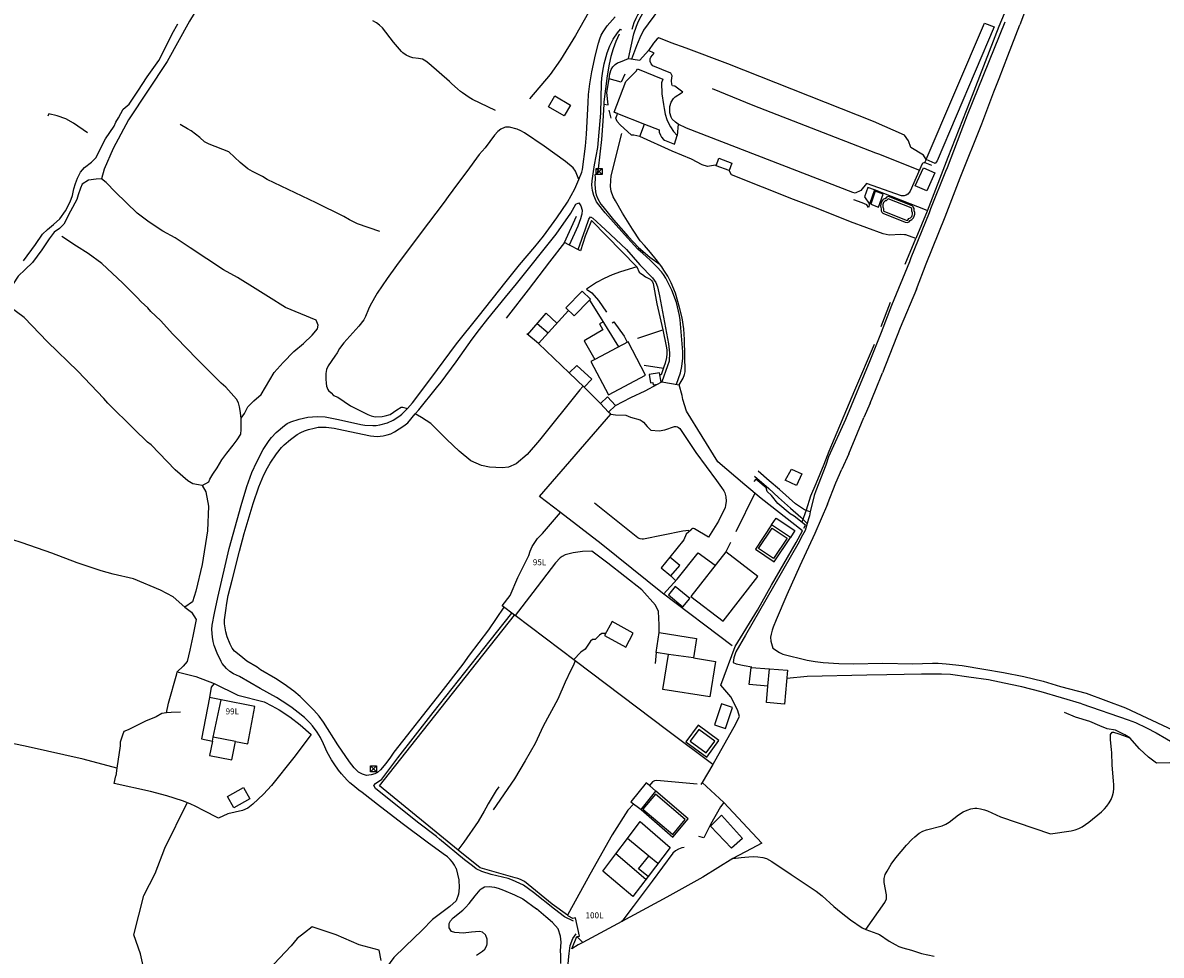
# Model space of a CAD drawing. Extents: x 704814 to 720937, y 4362420 to 4369915.
# Drawn here: x 709164 to 709449, y 4364645 to 4364879 of the extents above; entities that cross this region are included whole.
import ezdxf

# ---------------------------------------------------------------- set-up
doc = ezdxf.new("R2010")
doc.units = 0
doc.header["$MEASUREMENT"] = 0
doc.layers.get('0').update_dxf_attribs({"linetype": 'CONTINUOUS'})
for name, color, linetype in [('ACEQUIA', 5, '_ACEQUIA'), ('ACERA_O_BORDILLO', 7, 'CONTINUOUS'), ('BARRANCOS', 5, 'CONTINUOUS'), ('CAMINOS', 7, 'CONTINUOUS'), ('CARRETERAS', 7, 'CONTINUOUS'), ('CONSTRUCCIONES_AUXILIARES', 7, 'CONTINUOUS'), ('EDIFICIOS', 1, 'CONTINUOUS'), ('INVERNADERO', 7, 'CONTINUOUS'), ('LÍMITE_DE_PARCELA_RÚSTICA', 3, 'CONTINUOUS'), ('LÍNEA_INTERIOR_DE_EDIFICAC', 7, 'CONTINUOUS'), ('PISCINA_O_ESTANQUE', 5, 'CONTINUOUS'), ('TALUDES', 30, 'CONTINUOUS'), ('TEXTO_NÚMERO_DE_POLICIA', 254, 'CONTINUOUS'), ('VALLA_O_MURO', 3, 'CONTINUOUS')]:
    doc.layers.add(name, color=color, linetype=linetype)
doc.styles.get("Standard").update_dxf_attribs({"font": 'txt.shx'})
doc.styles.add('STYLE-FONT001', font='font001.shx')
doc.linetypes.add('_ACEQUIA', pattern='A,5,["^V",STYLE-FONT001,S=0.3,R=0,X=0,Y=0],-1e-05', length=5.00001)

# ---------------------------------------------------------------- blocks, each defined once
blk = doc.blocks.new('483')
at = {"color": 0, "linetype": 'BYBLOCK', "flags": 128}
for points in [[(-0.38, -0.38), (-0.38, 0.38), (0.38, 0.38), (0.38, -0.38), (-0.38, -0.38)], [(-0.38, 0.38), (0.38, -0.38)], [(-0.38, -0.38), (0.38, 0.38)]]:
    blk.add_lwpolyline(points, dxfattribs=at)

msp = doc.modelspace()

# ---------------------------------------------------------------- linework, layer by layer
at = {"layer": 'ACEQUIA'}
for p, q in [((709377.66, 4364836.43), (709376.52, 4364833.16)), ((709379.63, 4364835.7), (709377.66, 4364836.43)), ((709378.44, 4364832.43), (709379.63, 4364835.7)), ((709376.52, 4364833.16), (709378.44, 4364832.43))]:
    msp.add_line(p, q, dxfattribs=at)
msp.add_lwpolyline([(709330.9, 4364751.31), (709329.39, 4364751.14), (709319.52, 4364749.16), (709319.2, 4364749.14), (709318.71, 4364749.22), (709318.4, 4364749.34), (709318.12, 4364749.51), (709307.2, 4364758.2)], dxfattribs=at)
at = {"layer": 'ACERA_O_BORDILLO'}
msp.add_line((709371, 4364770.56), (709374.76, 4364779.63), dxfattribs=at)
at = {"layer": 'ACERA_O_BORDILLO', "flags": 128}
for points in [[(709388.02, 4364811.85), (709390.42, 4364818.22), (709395.16, 4364830.03), (709398.96, 4364839.75), (709404.42, 4364853.36), (709407.42, 4364861.35), (709408.74, 4364864.7), (709410.92, 4364870.37), (709413.92, 4364878.2)], [(709372, 4364836.1), (709330.35, 4364852.26), (709328.21, 4364853.23), (709327.51, 4364853.78), (709326.72, 4364854.52), (709326.47, 4364855.01), (709326.15, 4364856.06), (709326.09, 4364856.61), (709326.16, 4364857.7), (709326.5, 4364858.75), (709327.08, 4364859.69), (709327.45, 4364860.09), (709329.09, 4364861.08), (709329.36, 4364861.31), (709327.41, 4364862.83), (709326.83, 4364862.85), (709326.62, 4364863.19), (709326.56, 4364864.23), (709326.69, 4364865.35), (709326.36, 4364866.07), (709321.9, 4364867.93), (709321.44, 4364868.4), (709321.2, 4364869.01), (709321.21, 4364869.67), (709321.36, 4364870.08), (709322.18, 4364871.03)], [(709391.83, 4364842.85), (709390.22, 4364843.56), (709389.86, 4364843.53), (709389.63, 4364843.43), (709389.44, 4364843.28), (709386.38, 4364836.41), (709386.27, 4364836.2), (709385.8, 4364835.67), (709385.39, 4364835.43), (709384.93, 4364835.29), (709384.22, 4364835.3)], [(709385.17, 4364828.64), (709385.73, 4364828.57), (709386.17, 4364828.77), (709386.43, 4364829.11), (709386.85, 4364829.3), (709387.26, 4364829.79), (709387.45, 4364830.17), (709387.58, 4364830.64), (709387.56, 4364831.07), (709387.41, 4364831.54), (709387.39, 4364832.11), (709387.19, 4364832.49), (709386.95, 4364832.75), (709380.95, 4364835.09), (709380.52, 4364834.95), (709380.15, 4364834.55), (709380.01, 4364834.51), (709379.77, 4364834.4), (709379.56, 4364834.23), (709379.31, 4364833.9), (709379.14, 4364833.53), (709379.04, 4364833.17), (709379, 4364832.78), (709379.04, 4364832.36), (709379.15, 4364832.05), (709379.15, 4364831.54), (709379.3, 4364831.18), (709379.55, 4364830.93), (709385.18, 4364828.64)], [(709376.37, 4364783.29), (709377.72, 4364786.53), (709379.52, 4364790.83)], [(709311.3, 4364780.46), (709312.47, 4364780.29), (709315.07, 4364780.21), (709316.28, 4364779.71), (709318.65, 4364779.07), (709319.18, 4364778.77), (709319.49, 4364778.51), (709320.42, 4364777.38), (709321.39, 4364776.49), (709323.49, 4364776.29), (709324.9, 4364776.56), (709327.3, 4364777.37), (709327.75, 4364777.39), (709328.05, 4364777.32), (709328.32, 4364777.18), (709328.65, 4364776.86), (709332.69, 4364770.85), (709337.8, 4364763.89), (709339.07, 4364762.13), (709339.66, 4364761.25), (709339.89, 4364760.76), (709340.18, 4364759.74), (709340.26, 4364758.68), (709340.12, 4364757.62), (709339.97, 4364757.11), (709338.33, 4364753.69), (709335.82, 4364749.65), (709332.34, 4364751.76), (709332.07, 4364751.82), (709331.9, 4364751.8), (709331.81, 4364751.78), (709331.73, 4364751.74), (709331.65, 4364751.69), (709331.58, 4364751.64), (709331.51, 4364751.58), (709331.46, 4364751.5), (709330.22, 4364750.41), (709329.67, 4364748.99), (709326.16, 4364744.61)], [(709365.69, 4364757.93), (709367.79, 4364763.26), (709369.29, 4364766.66)], [(709323.44, 4364725.69), (709323.49, 4364727.68), (709323.28, 4364730.98), (709322.49, 4364732.55), (709319.11, 4364736.41), (709310.54, 4364743.1), (709306.56, 4364746.09), (709304.19, 4364746.03), (709301.85, 4364745.7), (709299.91, 4364745.21), (709299.13, 4364744.82), (709298.6, 4364744.43), (709297.44, 4364743.17), (709291.72, 4364735.79), (709287.36, 4364729.98)], [(709324.52, 4364735.37), (709328, 4364739.06), (709333.21, 4364745.69), (709337.52, 4364742.63)], [(709318.95, 4364681.29), (709326.92, 4364674.41), (709330.69, 4364678.93), (709322.64, 4364685.93)], [(709341.59, 4364671.63), (709336.29, 4364677.14), (709339.09, 4364679.86), (709344.39, 4364674.05), (709341.59, 4364671.63)]]:
    msp.add_lwpolyline(points, dxfattribs=at)
at = {"layer": 'BARRANCOS', "flags": 128}
msp.add_lwpolyline([(709163.97, 4364818.99), (709166.98, 4364823.07), (709168.71, 4364825.65), (709169.97, 4364826.82), (709171.54, 4364828.08), (709173.09, 4364829.48), (709174.48, 4364831.51), (709175.69, 4364833.75), (709176.3, 4364835.37), (709176.64, 4364837.05), (709177.02, 4364838.41), (709177.52, 4364839.71), (709178.26, 4364841.22), (709179.28, 4364842.42), (709181.03, 4364843.71), (709182.19, 4364844.9), (709183.78, 4364848.14), (709184.59, 4364849.55), (709186.69, 4364852.78), (709187.14, 4364853.72), (709187.8, 4364854.85), (709188.99, 4364856.99), (709190.52, 4364858.27), (709192.67, 4364861.52), (709195.03, 4364865.1), (709197.91, 4364869.22), (709199.53, 4364872.29), (709201.24, 4364875.9), (709202.68, 4364878.43)], dxfattribs=at)
at = {"layer": 'CAMINOS', "flags": 128}
for points in [[(709351.73, 4364912.6), (709348.74, 4364909.67), (709328.72, 4364892.17), (709322.15, 4364885.58), (709319.11, 4364882.2), (709318.13, 4364880.78), (709317.58, 4364879.77), (709317.11, 4364878.72), (709316.56, 4364876.97)], [(709303.33, 4364839.35), (709304.05, 4364841.22), (709304.19, 4364841.88), (709304.97, 4364847.76), (709305.22, 4364850.74), (709305.61, 4364858.69), (709305.74, 4364860.68), (709306.03, 4364863.41), (709306.55, 4364866.36), (709307.49, 4364870.68), (709308.24, 4364873.58), (709308.55, 4364874.64), (709308.9, 4364875.58), (709309.37, 4364876.46), (709310.44, 4364877.89), (709312.39, 4364880.17)], [(709327.8, 4364787.99), (709328.8, 4364790.89), (709329.15, 4364792.43), (709329.38, 4364794.52), (709329.38, 4364796.11), (709328.75, 4364804.18), (709328.56, 4364805.28), (709327.77, 4364808.52), (709326.61, 4364811.64), (709325.11, 4364814.62), (709324.53, 4364815.57), (709324, 4364816.2), (709322.9, 4364817.42), (709321.18, 4364819.17), (709319.36, 4364820.84), (709318.1, 4364821.89), (709314.72, 4364825.56), (709309.91, 4364830.98), (709309.2, 4364831.86), (709307.76, 4364833.76), (709307.02, 4364835.38), (709306.72, 4364836.59), (709306.59, 4364837.98), (709306.65, 4364839.06), (709306.96, 4364841.42), (709307.25, 4364843.03), (709308.04, 4364847.39), (709308.8, 4364855.99), (709308.99, 4364863.56), (709309.07, 4364864.77), (709309.3, 4364866.57), (709309.65, 4364868.36), (709310.4, 4364871.16), (709311.06, 4364872.92), (709311.91, 4364874.59), (709312.96, 4364876.15), (709313.75, 4364877.13), (709313.98, 4364876.89)], [(709260.3, 4364781.88), (709261.54, 4364783.3), (709266.18, 4364789.41), (709272.62, 4364798.17), (709278.03, 4364804.9), (709285.09, 4364813.81), (709288.41, 4364817.95), (709292.3, 4364822.51), (709294.42, 4364825.18), (709297.82, 4364829.76), (709300.45, 4364833.72), (709302.3, 4364837.07), (709303.33, 4364839.35)], [(709262.28, 4364780.57), (709263.17, 4364781.56), (709267.63, 4364787.09), (709268.79, 4364788.55), (709272.53, 4364793.62), (709276.56, 4364799.34), (709278.34, 4364801.75), (709280.45, 4364804.42), (709284.88, 4364809.82), (709287.65, 4364813.23), (709297.59, 4364825.69), (709301.33, 4364830.92), (709302.57, 4364833.19), (709303.26, 4364833.55), (709303.84, 4364832.74), (709304.1, 4364831.66), (709304.03, 4364830.64), (709303.97, 4364830.41), (709303.7, 4364829.5), (709303.4, 4364828.6), (709303.04, 4364827.7), (709300.87, 4364822.92)], [(709303.16, 4364821.78), (709304.99, 4364826.98), (709305.79, 4364829.39), (709306.21, 4364830.02), (709306.81, 4364829.71), (709309.93, 4364826.81), (709315.29, 4364821.83), (709318.59, 4364817.99), (709321.78, 4364814.74), (709322.63, 4364813.49), (709323, 4364812.47), (709323.52, 4364810.21), (709325.82, 4364798.18), (709326.04, 4364795.88), (709325.92, 4364793.76), (709325.56, 4364792.66), (709324.09, 4364788.62)], [(709272.5, 4364666.51), (709272.11, 4364667.32), (709271.63, 4364668.09), (709271.05, 4364668.78), (709270.33, 4364669.46), (709269.28, 4364670.17), (709265.23, 4364673.09), (709259.29, 4364677.53), (709253.54, 4364681.94), (709248.92, 4364685.56), (709248.14, 4364686.17), (709246.59, 4364687.38), (709245.85, 4364687.98), (709245.14, 4364688.68), (709243.76, 4364690.23), (709243.04, 4364691.14), (709241.88, 4364692.77), (709241.22, 4364693.81), (709240.19, 4364695.71), (709239.28, 4364697.76), (709238.51, 4364699.36), (709237.68, 4364700.68), (709236.51, 4364702.32), (709235.85, 4364703.06), (709234.44, 4364704.41), (709232.92, 4364705.66), (709231.36, 4364706.8), (709230.54, 4364707.38), (709228.9, 4364708.5), (709227.44, 4364709.4), (709223.32, 4364711.64), (709218.13, 4364714.65), (709216.64, 4364715.35), (709215.73, 4364715.96), (709214.91, 4364716.69), (709213.86, 4364717.96), (709213.56, 4364718.43), (709212.54, 4364720.52), (709211.84, 4364722.48), (709211.59, 4364723.45), (709211.41, 4364724.52), (709211.27, 4364726.51), (709211.3, 4364727.6), (709211.87, 4364730.6), (709212.7, 4364734.5), (709215.58, 4364746.81), (709218.57, 4364757.62), (709220.02, 4364762.37), (709221.26, 4364765.85), (709222.49, 4364768.57), (709224.08, 4364771.66), (709225.59, 4364773.88), (709226.22, 4364774.65), (709227.38, 4364775.88), (709229.5, 4364777.69), (709230.16, 4364778.13), (709231.06, 4364778.58), (709233.17, 4364779.28), (709235.33, 4364779.76), (709237.66, 4364779.93), (709239.66, 4364779.84), (709243.03, 4364779.19), (709248.62, 4364777.89), (709249.61, 4364777.73), (709251.62, 4364777.63), (709252.42, 4364777.67), (709253.4, 4364777.81), (709255.28, 4364778.33), (709256.74, 4364778.99), (709258.37, 4364780.05), (709258.87, 4364780.47), (709260.3, 4364781.88)], [(709284.51, 4364732.09), (709280.61, 4364726.42), (709275.81, 4364720.03), (709274.23, 4364717.78), (709268.65, 4364710.63), (709263.09, 4364703.56), (709261.22, 4364701.18), (709256.92, 4364695.69), (709256.07, 4364694.44), (709254.88, 4364692.84), (709253.54, 4364691.29), (709252.78, 4364690.63), (709252.15, 4364690.28), (709251.19, 4364690), (709250.04, 4364689.87), (709249.05, 4364690.17), (709248.05, 4364690.69), (709247.65, 4364691.01), (709246.95, 4364691.74), (709245.74, 4364693.3), (709242.87, 4364697.55), (709239.25, 4364703.19), (709238.14, 4364704.73), (709236.8, 4364706.21), (709233.36, 4364709.64), (709231.77, 4364711.03), (709229.36, 4364712.77), (709227.24, 4364714.14), (709223.46, 4364716.37), (709222.62, 4364717.02), (709220.04, 4364718.55), (709218.47, 4364719.77), (709216.94, 4364721.05), (709216.3, 4364721.82), (709215.79, 4364722.82), (709215.05, 4364724.66), (709214.72, 4364725.86), (709214.43, 4364727.86), (709214.44, 4364728.86), (709214.71, 4364731.24), (709214.95, 4364733.04), (709215.34, 4364735), (709216.31, 4364738.88), (709218.18, 4364746.15), (709219.38, 4364750.56), (709221.63, 4364758.05), (709223.03, 4364762.27), (709224.27, 4364765.27), (709225.18, 4364767.05), (709225.85, 4364768.22), (709227.43, 4364770.56), (709228.69, 4364772.1), (709229.38, 4364772.82), (709230.93, 4364774.15), (709232.66, 4364775.36), (709233.58, 4364775.91), (709234.49, 4364776.31), (709235.44, 4364776.62), (709236.9, 4364777.02), (709237.89, 4364777.21), (709238.88, 4364777.27), (709239.89, 4364777.22), (709241.88, 4364776.97), (709244.28, 4364776.52), (709251.04, 4364775.03), (709252.69, 4364774.9), (709254.2, 4364775.07), (709255.18, 4364775.28), (709256.13, 4364775.59), (709257.07, 4364776.04), (709259.43, 4364777.54), (709260.36, 4364778.36), (709262.28, 4364780.57)], [(709361.36, 4364755.96), (709359.92, 4364756.53), (709357.67, 4364758.04), (709353.67, 4364761.6), (709351.06, 4364763.8), (709348.3, 4364766.19)], [(709347.38, 4364764.97), (709350.97, 4364761.87), (709353.42, 4364759.63), (709356.38, 4364756.93), (709358.98, 4364754.68), (709360.6, 4364753.09)], [(709301.93, 4364653.3), (709299.69, 4364654.35), (709297.16, 4364656.27), (709291.92, 4364660.53), (709289.43, 4364662.37), (709286.68, 4364663.6), (709285.55, 4364663.99), (709281.28, 4364665.04), (709278.99, 4364665.72), (709277.58, 4364666.45), (709276.65, 4364667.17), (709274.61, 4364668.72), (709268.35, 4364673.86), (709267.56, 4364674.52), (709262.85, 4364678.12), (709252.27, 4364686.59), (709251.88, 4364687.32), (709252.31, 4364687.85), (709253.88, 4364688.96), (709257.91, 4364694.27), (709266.79, 4364705.66), (709281.05, 4364723.72), (709286.53, 4364730.6)], [(709352, 4364721.75), (709353.6, 4364720.69), (709354.49, 4364720.27), (709360.6, 4364718.78), (709362.57, 4364718.43), (709364.56, 4364718.22), (709368.55, 4364717.97), (709372.12, 4364717.88), (709379.54, 4364718.04), (709387.01, 4364717.89), (709392.01, 4364718.06), (709393.47, 4364718.04), (709395.47, 4364717.9), (709399.44, 4364717.4), (709404.92, 4364716.56), (709409.84, 4364715.72), (709414.93, 4364714.71), (709419.79, 4364713.52), (709424.13, 4364712.19), (709430.55, 4364710.46)], [(709429.51, 4364707.83), (709419.31, 4364710.87), (709414.47, 4364712.11), (709411.62, 4364712.71), (709406.06, 4364713.82), (709401.11, 4364714.54), (709396.55, 4364715.16), (709394.24, 4364715.28), (709389.24, 4364715.26), (709380.55, 4364715.1), (709375.55, 4364715.04), (709360.6, 4364714.72), (709355.46, 4364714.16)], [(709430.55, 4364710.46), (709440.41, 4364706.85), (709452.37, 4364701.24)], [(709429.51, 4364707.83), (709441.1, 4364703.83), (709442.96, 4364703.1), (709445.68, 4364701.82), (709448.11, 4364700.58), (709453.3, 4364697.57)], [(709272.5, 4364666.51), (709273.17, 4364663.67), (709273.31, 4364661.63), (709273.14, 4364660.07), (709272.54, 4364658.37), (709270.96, 4364656.97), (709266.57, 4364653.69), (709264.02, 4364651.01), (709259.72, 4364646.95), (709256.87, 4364644.14), (709255.08, 4364641.69), (709254.42, 4364640.39)], [(709271.32, 4364650.7), (709270.74, 4364651.66), (709270.74, 4364652.67), (709271.09, 4364653.42), (709271.8, 4364654.17), (709274.16, 4364656.03), (709274.88, 4364656.7), (709275.75, 4364657.77), (709277.27, 4364659.68), (709278.55, 4364661.18), (709278.8, 4364661.45), (709279.67, 4364661.95), (709280.81, 4364662.02), (709282.11, 4364661.82), (709283.08, 4364661.6), (709284.43, 4364661.09), (709287.15, 4364659.89), (709289.22, 4364658.94), (709292.64, 4364656.42)], [(709298.76, 4364642.69), (709298.78, 4364644.79), (709298.74, 4364645.89), (709298.9, 4364648.01), (709298.73, 4364649.57), (709298.14, 4364651.36), (709296.72, 4364653), (709294.98, 4364654.36), (709292.64, 4364656.42)], [(709301.18, 4364636.5), (709300.75, 4364639.5), (709300.57, 4364641.34), (709300.67, 4364643.61), (709300.88, 4364645.17), (709301.13, 4364647.22), (709301.8, 4364648.93), (709302.61, 4364650.1)]]:
    msp.add_lwpolyline(points, dxfattribs=at)
at = {"layer": 'CARRETERAS', "flags": 128}
for points in [[(709427.31, 4364914.62), (709426.42, 4364912.16), (709417.94, 4364888.86), (709413.92, 4364878.2)], [(709369.91, 4364913.08), (709373.84, 4364910.45), (709384.13, 4364903.91), (709387.8, 4364901.75), (709388.79, 4364901.06), (709394.62, 4364897.3), (709400.18, 4364893.86), (709401.57, 4364892.96), (709402.46, 4364892.31), (709403.74, 4364891.26), (709408.54, 4364886.72), (709409.22, 4364886.03), (709409.51, 4364885.64), (709409.96, 4364884.78), (709410.24, 4364883.85), (709410.34, 4364882.88), (709410.24, 4364881.92), (709409.99, 4364880.94), (709408.63, 4364877.79), (709401.37, 4364858.92), (709395.83, 4364844.92), (709390.66, 4364831.46)], [(709410.16, 4364878.83), (709400.7, 4364855.54), (709395.74, 4364842.3), (709395.32, 4364841.37), (709391.53, 4364831.98), (709391.18, 4364831.01), (709386.57, 4364819.7), (709386.25, 4364818.73), (709381.77, 4364807.76), (709379.13, 4364800.99), (709376.31, 4364793.9), (709370.17, 4364779.12), (709365.96, 4364769.77), (709365.27, 4364767.74), (709362.77, 4364761.3), (709362.33, 4364760.11), (709361.36, 4364755.96)], [(709388.02, 4364811.85), (709383.94, 4364802.16), (709379.52, 4364790.83)], [(709376.37, 4364783.29), (709374.76, 4364779.63)], [(709371, 4364770.56), (709369.29, 4364766.66)], [(709365.69, 4364757.93), (709362.52, 4364750.55), (709358.76, 4364742.46), (709355.48, 4364735.21), (709352.8, 4364728.93), (709352.08, 4364727.08), (709351.8, 4364726.29), (709351.53, 4364725.32), (709351.41, 4364724.52), (709351.43, 4364723.51), (709352, 4364721.75)], [(709361.36, 4364755.96), (709361.13, 4364755), (709360.95, 4364754.24), (709360.6, 4364753.09)], [(709360.6, 4364753.09), (709360.06, 4364751.28), (709359.07, 4364749.53), (709358.54, 4364748.44), (709350.18, 4364733.92), (709345.15, 4364725.06), (709342.65, 4364720.87), (709342.16, 4364719.34), (709342.02, 4364718.23), (709342.76, 4364717.88), (709344.78, 4364717.43), (709346.68, 4364717.08)], [(709300.46, 4364654.77), (709296.61, 4364657.6), (709289.67, 4364663.22), (709289.48, 4364663.35), (709288.65, 4364663.78), (709288, 4364664.01), (709287.32, 4364664.17), (709278.57, 4364666.64), (709273.01, 4364671.1), (709253.33, 4364687.24), (709261.14, 4364697.19), (709276.35, 4364716.44), (709287.19, 4364730.11)]]:
    msp.add_lwpolyline(points, dxfattribs=at)
at = {"layer": 'CONSTRUCCIONES_AUXILIARES'}
for p, q in [((709337.71, 4364842.82), (709338.42, 4364844.73)), ((709340.99, 4364841.6), (709337.71, 4364842.82)), ((709338.42, 4364844.73), (709341.7, 4364843.51)), ((709341.7, 4364843.51), (709340.99, 4364841.6)), ((709351.67, 4364752.7), (709352.83, 4364754.43)), ((709352.83, 4364754.43), (709357.52, 4364751.27)), ((709356.36, 4364749.54), (709351.67, 4364752.7)), ((709357.52, 4364751.27), (709356.36, 4364749.54)), ((709215.15, 4364684.59), (709219.21, 4364686.81)), ((709219.21, 4364686.81), (709220.77, 4364683.96)), ((709216.71, 4364681.73), (709215.15, 4364684.59)), ((709220.77, 4364683.96), (709216.71, 4364681.73))]:
    msp.add_line(p, q, dxfattribs=at)
at = {"layer": 'CONSTRUCCIONES_AUXILIARES', "flags": 128}
for points in [[(709377.49, 4364836.75), (709375.83, 4364837.35), (709374.94, 4364835.04), (709376.24, 4364833.15)], [(709355.04, 4364763.85), (709356.65, 4364766.74), (709359.28, 4364765.51), (709357.92, 4364762.59), (709355.07, 4364763.91)], [(709321.01, 4364687.33), (709320.19, 4364688.03), (709316.34, 4364683.24), (709318.95, 4364681.29)], [(709318.95, 4364681.29), (709322.64, 4364685.93)], [(709322.64, 4364685.93), (709321.01, 4364687.33)]]:
    msp.add_lwpolyline(points, dxfattribs=at)
at = {"layer": 'EDIFICIOS', "linetype": 'CONTINUOUS'}
for p, q in [((709295.66, 4364857.62), (709297.25, 4364860.34)), ((709297.25, 4364860.34), (709301.17, 4364858.05)), ((709299.58, 4364855.33), (709295.66, 4364857.62)), ((709301.17, 4364858.05), (709299.58, 4364855.33)), ((709387.71, 4364837.82), (709389.73, 4364842.3)), ((709389.73, 4364842.3), (709392.59, 4364841.01)), ((709392.59, 4364841.01), (709390.57, 4364836.53)), ((709390.57, 4364836.53), (709387.71, 4364837.82)), ((709327.5, 4364737.28), (709325.76, 4364735.14)), ((709331.17, 4364734.29), (709327.5, 4364737.28)), ((709325.76, 4364735.14), (709329.43, 4364732.15)), ((709329.43, 4364732.15), (709331.17, 4364734.29)), ((709311.62, 4364728.44), (709309.74, 4364724.93)), ((709316.94, 4364725.58), (709311.62, 4364728.44)), ((709315.06, 4364722.07), (709316.94, 4364725.58)), ((709309.74, 4364724.93), (709315.06, 4364722.07)), ((709339.09, 4364707.79), (709337.34, 4364702.53)), ((709341.81, 4364706.89), (709339.09, 4364707.79)), ((709340.07, 4364701.63), (709341.81, 4364706.89)), ((709337.34, 4364702.53), (709340.07, 4364701.63))]:
    msp.add_line(p, q, dxfattribs=at)
at = {"layer": 'EDIFICIOS', "linetype": 'CONTINUOUS', "flags": 128}
for points in [[(709312.9, 4364853.91), (709312.6, 4364854.74), (709312.89, 4364855.61), (709313, 4364855.91), (709312.19, 4364856.23), (709315.11, 4364863.92), (709317.72, 4364866.52), (709318, 4364867.16), (709324.37, 4364864.57), (709324, 4364863.64), (709324.13, 4364860.89), (709324.52, 4364858.17), (709324.73, 4364857.16), (709324.98, 4364855.79), (709325.39, 4364854.46), (709325.66, 4364853.81), (709326.3, 4364852.58), (709327.08, 4364851.42), (709328, 4364850.37)], [(709313.65, 4364853.07), (709312.9, 4364853.91)], [(709318.6, 4364850.13), (709317.06, 4364850.5), (709316.49, 4364850.52), (709313.65, 4364853.07)], [(709318.6, 4364850.13), (709319.79, 4364853.25), (709323.43, 4364851.82)], [(709323.43, 4364851.82), (709323.49, 4364851.27), (709323.75, 4364850.48), (709324.02, 4364850), (709324.56, 4364849.38), (709324.78, 4364849.21), (709327.31, 4364848.21), (709328, 4364850.37)], [(709300.02, 4364807.17), (709304.12, 4364811.39), (709306.22, 4364809.35), (709305.99, 4364809.11)], [(709305.99, 4364809.11), (709302.12, 4364805.13), (709300.02, 4364807.17)], [(709307.3, 4364794.23), (709306.3, 4364793.7), (709310.71, 4364785.37), (709320.06, 4364790.32), (709315.64, 4364798.65)], [(709315.64, 4364798.65), (709307.3, 4364794.23)], [(709308.74, 4364783.19), (709310.52, 4364784.85), (709312.53, 4364782.7)], [(709310.75, 4364781.03), (709308.74, 4364783.19)], [(709312.53, 4364782.7), (709310.75, 4364781.03)], [(709340.15, 4364746), (709331.43, 4364734.78), (709339.48, 4364728.53)], [(709339.48, 4364728.53), (709348.2, 4364739.74), (709340.15, 4364746)], [(709326.16, 4364744.61), (709323.94, 4364741.96)], [(709328.61, 4364742.55), (709326.16, 4364744.61)], [(709326.39, 4364739.9), (709328.61, 4364742.55)], [(709323.94, 4364741.96), (709326.39, 4364739.9)], [(709322.69, 4364720.71), (709323.44, 4364725.69)], [(709323.44, 4364725.69), (709332.81, 4364724.22), (709332.04, 4364719.34)], [(709325.79, 4364720.22), (709322.69, 4364720.71)], [(709324.4, 4364711.42), (709325.79, 4364720.22)], [(709332.04, 4364719.34), (709337.57, 4364718.47), (709336.17, 4364709.57), (709324.4, 4364711.42)], [(709350.72, 4364712.29), (709346.06, 4364712.67), (709346.57, 4364716.91)], [(709346.57, 4364716.91), (709351.17, 4364716.59)], [(709351.17, 4364716.59), (709355.63, 4364716.27), (709354.93, 4364707.78), (709350.38, 4364708.15), (709350.72, 4364712.29)], [(709210.67, 4364709.38), (709208.6, 4364699.02)], [(709213.53, 4364708.82), (709210.67, 4364709.38)], [(709220.22, 4364697.78), (709222.05, 4364707.15), (709213.53, 4364708.82)], [(709208.6, 4364699.02), (709211.38, 4364698.46)], [(709211.38, 4364698.46), (709210.66, 4364694.88), (709216.26, 4364693.76), (709217.19, 4364698.39)], [(709217.19, 4364698.39), (709220.22, 4364697.78)], [(709315.5, 4364674.03), (709318.72, 4364678.3), (709326.17, 4364671.74), (709320.67, 4364664.48)], [(709312.56, 4364670.15), (709315.5, 4364674.03)], [(709309.3, 4364665.83), (709312.56, 4364670.15)], [(709320.67, 4364664.48), (709316.87, 4364659.47), (709309.3, 4364665.83)]]:
    msp.add_lwpolyline(points, dxfattribs=at)
msp.add_lwpolyline([(709323.05, 4364788.01), (709323.99, 4364788.56), (709323.56, 4364790.9), (709320.92, 4364790.41), (709321.3, 4364788.35), (709321.85, 4364788.45), (709321.96, 4364787.82)], close=True, dxfattribs=at)
at = {"layer": 'INVERNADERO', "flags": 128}
msp.add_lwpolyline([(709390.44, 4364844.39), (709405.04, 4364878.56), (709407.47, 4364877.64), (709393.18, 4364844.04), (709392.69, 4364843.41)], close=True, dxfattribs=at)
at = {"layer": 'LÍMITE_DE_PARCELA_RÚSTICA', "flags": 128}
for points in [[(709215.7, 4364903.21), (709216.45, 4364901.4), (709216.41, 4364898.99), (709215.11, 4364895.49), (709210.05, 4364886.42), (709205.66, 4364879.11), (709200.06, 4364869.01), (709190.3, 4364854.36), (709186.47, 4364847.13), (709184.19, 4364841.98), (709183.59, 4364839.54)], [(709390.44, 4364844.39), (709389.75, 4364845.5), (709386.59, 4364847.38), (709385.99, 4364849.1), (709385.01, 4364850.47), (709377.18, 4364853.95), (709340.69, 4364868.38), (709330.19, 4364872.34), (709326.49, 4364873.64), (709323.38, 4364874.89), (709322.98, 4364874.68), (709322.01, 4364873.57), (709320.75, 4364871.77)], [(709322.18, 4364871.03), (709320.75, 4364871.77)], [(709303.33, 4364839.35), (709302.46, 4364841.48), (709301.91, 4364842.3), (709299.93, 4364843.89), (709294.58, 4364847.75), (709289.65, 4364851.1), (709288.76, 4364851.6), (709287.83, 4364851.99), (709285.91, 4364852.51), (709284.91, 4364852.47), (709284.69, 4364852.4), (709283.75, 4364852), (709282.94, 4364851.42), (709282.17, 4364850.5), (709279.77, 4364847.32), (709278.33, 4364845.65), (709277.63, 4364844.72), (709275.84, 4364842.32), (709271.72, 4364836.69), (709270.54, 4364835.09), (709269.5, 4364833.69), (709263.5, 4364825.71), (709257.56, 4364817.81), (709255.23, 4364814.57), (709252.71, 4364810.88), (709250.92, 4364807.75), (709250.51, 4364806.85), (709249.82, 4364805), (709249.34, 4364804.13), (709248.1, 4364802.55), (709244.37, 4364798.39), (709243.27, 4364796.94), (709242.63, 4364795.9), (709242.08, 4364795.08), (709240.42, 4364792.63), (709239.99, 4364791.69), (709239.8, 4364790.69), (709239.8, 4364790.34), (709239.86, 4364789.3), (709239.93, 4364788.29), (709239.98, 4364787.55), (709240.3, 4364786.72), (709240.51, 4364786.46), (709241.2, 4364785.86), (709241.76, 4364785.22), (709242.8, 4364784.74), (709246.03, 4364782.58), (709250.34, 4364780.4), (709251.18, 4364780.06), (709252.18, 4364779.86), (709253.98, 4364779.94), (709254.71, 4364780.06), (709255.99, 4364780.42), (709256.83, 4364780.96), (709257.62, 4364781.57), (709258.73, 4364782.23), (709259.02, 4364782.23), (709260.3, 4364781.88)], [(709328.21, 4364853.23), (709328, 4364850.37)], [(709390.44, 4364844.39), (709390, 4364843.54)], [(709183.59, 4364839.54), (709182.19, 4364839.47), (709180.29, 4364839.19), (709178.74, 4364838.24), (709178.24, 4364837.18), (709177.72, 4364835.5), (709177.32, 4364834.36), (709175.73, 4364831.42), (709174.13, 4364828.17), (709172.98, 4364827.06), (709171.7, 4364826.13), (709170.44, 4364824.52), (709168.54, 4364821.69), (709166.23, 4364818.54), (709164.4, 4364816.77), (709162.61, 4364815.12), (709161.37, 4364813.18), (709160.81, 4364811.64), (709160.41, 4364809.74), (709159.99, 4364807.88)], [(709384.22, 4364835.3), (709375.47, 4364838.4), (709374.05, 4364836.64), (709372.62, 4364835.91), (709372, 4364836.1)], [(709218.58, 4364779.51), (709219.4, 4364780.69), (709220.29, 4364782.35), (709221.75, 4364783.82), (709223.62, 4364785.42), (709226.86, 4364790.91), (709229.14, 4364793.42), (709231.78, 4364796.18), (709234.21, 4364798.23), (709236.44, 4364800.35), (709237.71, 4364801.88), (709237.94, 4364802.82), (709237.43, 4364804.06)], [(709208.82, 4364762.58), (709210.45, 4364763.51), (709210.71, 4364764.2), (709211.44, 4364765.47), (709212.57, 4364767.06), (709213.74, 4364769.07), (709214.99, 4364770.69), (709216.62, 4364772.68), (709217.6, 4364774.07), (709218.53, 4364775.48), (709218.6, 4364776.65), (709218.58, 4364779.51)], [(709267.86, 4364776.48), (709266.16, 4364778.19), (709263.84, 4364779.66), (709262.28, 4364780.57)], [(709208.82, 4364762.58), (709209.72, 4364761.05), (709210.41, 4364757.39), (709210.15, 4364751.2), (709208.82, 4364742.77), (709207.19, 4364736.09), (709206.39, 4364733.39), (709204.49, 4364732.1), (709206.16, 4364730.81), (709207.31, 4364729.02)], [(709326.39, 4364739.9), (709327.62, 4364738.66)], [(709205.04, 4364718.41), (709204.06, 4364717.26), (709202.52, 4364715.86)], [(709187.4, 4364691.71), (709178.99, 4364693.94), (709165.17, 4364697.04), (709149.29, 4364700.34)], [(709436.99, 4364695.61), (709436.96, 4364696.3), (709436.68, 4364698.9), (709436.7, 4364700.1), (709437.11, 4364700.71), (709437.47, 4364700.69), (709438.74, 4364700.31)], [(709438.74, 4364700.31), (709441.55, 4364699.26)], [(709421.61, 4364675.18), (709426.83, 4364675.97), (709427.79, 4364676.19), (709428.71, 4364676.53), (709429.59, 4364676.97), (709431.26, 4364678.1), (709434.44, 4364680.76), (709435.15, 4364681.45), (709435.79, 4364682.19), (709436.35, 4364682.98), (709436.82, 4364683.83), (709437.18, 4364684.73), (709437.42, 4364685.65), (709437.54, 4364686.59), (709437.54, 4364687.5), (709437.47, 4364688.49), (709437.12, 4364692.45), (709436.99, 4364695.61)], [(709194.05, 4364628.3), (709195.75, 4364633.18), (709194.83, 4364638.33), (709193.31, 4364645.08), (709191.67, 4364649.84), (709194.16, 4364659.77), (709197.03, 4364665.26), (709199.41, 4364671.59), (709205.08, 4364683.01)], [(709375.26, 4364651.19), (709380.09, 4364658.02), (709380.46, 4364658.9), (709380.51, 4364659.87), (709379.93, 4364663.02), (709379.89, 4364664.04), (709380.14, 4364664.98), (709380.63, 4364665.88), (709381.65, 4364667.56), (709382.81, 4364669.17), (709385.47, 4364672.37), (709386.83, 4364673.81), (709387.56, 4364674.48), (709388.69, 4364675.37), (709389.56, 4364675.87), (709390.5, 4364676.23), (709394.42, 4364677.22), (709395.33, 4364677.6), (709396.22, 4364678.15), (709398.54, 4364680.01), (709399.72, 4364680.73), (709400.68, 4364681.16), (709401.65, 4364681.47), (709402.62, 4364681.62), (709403.11, 4364681.62), (709404.08, 4364681.49), (709405.06, 4364681.25), (709405.83, 4364680.97), (709409.08, 4364679.49), (709421.61, 4364675.18)], [(709341.96, 4364669.04), (709343.99, 4364669.24), (709344.93, 4364669.33), (709345.93, 4364669.42), (709347.19, 4364669.53), (709348.18, 4364669.46), (709349.42, 4364669.29), (709350.39, 4364669.04), (709351.68, 4364668.27), (709356.58, 4364664.97), (709362.81, 4364660.86), (709364.37, 4364659.66), (709367.28, 4364656.98), (709369.07, 4364655.47), (709371.43, 4364653.66), (709374.37, 4364651.64), (709375.26, 4364651.19), (709378.09, 4364650.22), (709378.71, 4364649.93), (709381.16, 4364648.24), (709382.65, 4364647.41), (709383.55, 4364646.98), (709384.62, 4364646.58), (709386.78, 4364646), (709389.29, 4364645.21), (709392.4, 4364644.52)]]:
    msp.add_lwpolyline(points, dxfattribs=at)
at = {"layer": 'LÍNEA_INTERIOR_DE_EDIFICAC', "flags": 128}
for points in [[(709312.19, 4364856.23), (709313, 4364855.91)], [(709313, 4364855.91), (709319.79, 4364853.25)], [(709319.79, 4364853.25), (709323.43, 4364851.82)], [(709332.04, 4364719.34), (709325.79, 4364720.22)], [(709350.72, 4364712.29), (709351.17, 4364716.59)], [(709211.59, 4364699.48), (709213.53, 4364708.82)], [(709211.38, 4364698.46), (709211.59, 4364699.48)], [(709217.19, 4364698.39), (709211.59, 4364699.48)], [(709320.83, 4364669.64), (709315.5, 4364674.03)], [(709320.1, 4364663.73), (709312.56, 4364670.15)], [(709320.67, 4364664.48), (709318.29, 4364666.39), (709320.88, 4364669.61)], [(709323.14, 4364667.74), (709320.83, 4364669.64)]]:
    msp.add_lwpolyline(points, dxfattribs=at)
at = {"layer": 'PISCINA_O_ESTANQUE'}
for p, q in [((709348.41, 4364746.77), (709351.83, 4364751.87)), ((709351.83, 4364751.87), (709355.53, 4364749.38)), ((709355.53, 4364749.38), (709352.1, 4364744.29)), ((709352.1, 4364744.29), (709348.41, 4364746.77)), ((709333.39, 4364701.41), (709331.21, 4364698.45)), ((709337.39, 4364698.48), (709333.39, 4364701.41)), ((709331.21, 4364698.45), (709335.21, 4364695.51)), ((709335.21, 4364695.51), (709337.39, 4364698.48)), ((709322.54, 4364685.15), (709319.36, 4364681.39)), ((709329.98, 4364678.83), (709322.54, 4364685.15)), ((709319.36, 4364681.39), (709326.9, 4364675)), ((709326.9, 4364675), (709329.98, 4364678.83))]:
    msp.add_line(p, q, dxfattribs=at)
at = {"layer": 'PISCINA_O_ESTANQUE', "flags": 128}
msp.add_lwpolyline([(709385.38, 4364829.14), (709385.64, 4364829.12), (709385.82, 4364829.2), (709386.08, 4364829.55), (709386.52, 4364829.74), (709386.81, 4364830.09), (709386.95, 4364830.36), (709387.04, 4364830.7), (709387.03, 4364830.98), (709386.88, 4364831.44), (709386.86, 4364831.97), (709386.75, 4364832.18), (709386.64, 4364832.3), (709380.94, 4364834.52), (709380.82, 4364834.48), (709380.43, 4364834.06), (709380.3, 4364834.03), (709380.19, 4364834), (709380.06, 4364833.94), (709379.95, 4364833.85), (709379.77, 4364833.62), (709379.65, 4364833.35), (709379.57, 4364833.07), (709379.54, 4364832.78), (709379.57, 4364832.49), (709379.65, 4364832.3), (709379.69, 4364832.11), (709379.69, 4364831.65), (709379.76, 4364831.48), (709379.85, 4364831.39)], close=True, dxfattribs=at)
at = {"layer": 'TALUDES', "flags": 128}
msp.add_lwpolyline([(709277.62, 4364644.74), (709279.13, 4364645.76), (709279.73, 4364646.29), (709280.2, 4364647.18), (709280.29, 4364647.61), (709280.26, 4364648.75), (709280, 4364649.71), (709279.9, 4364649.86), (709279.1, 4364650.57), (709278.42, 4364650.71), (709276.37, 4364650.51), (709274.25, 4364650.31), (709273.25, 4364650.35), (709272.23, 4364650.49), (709271.32, 4364650.7)], dxfattribs=at)
at = {"layer": 'VALLA_O_MURO'}
for p, q in [((709333.23, 4364702.45), (709330.17, 4364698.29)), ((709338.43, 4364698.64), (709333.23, 4364702.45)), ((709330.17, 4364698.29), (709335.37, 4364694.47)), ((709335.37, 4364694.47), (709338.43, 4364698.64))]:
    msp.add_line(p, q, dxfattribs=at)
at = {"layer": 'VALLA_O_MURO', "flags": 128}
for points in [[(709312.77, 4364894.23), (709312.33, 4364894.22), (709310.41, 4364890.34), (709305.71, 4364881.3), (709302.48, 4364875.5), (709298.66, 4364869.42), (709296.14, 4364865.7), (709290.91, 4364859.64)], [(709315.74, 4364869.71), (709317.07, 4364875.89), (709317.74, 4364877.84), (709318.29, 4364879.11), (709318.91, 4364880.33), (709319.61, 4364881.52), (709320.38, 4364882.66), (709323.78, 4364886.43), (709329.26, 4364891.76)], [(709330.25, 4364889.49), (709323.31, 4364881.96), (709319.49, 4364876.83), (709318.61, 4364874.88), (709317.78, 4364872.91), (709316.99, 4364870.93), (709316.49, 4364869.59)], [(709282.43, 4364856.66), (709276.64, 4364859.48), (709275.77, 4364859.96), (709274.1, 4364861.09), (709273.61, 4364861.47), (709272.85, 4364862.11), (709271.41, 4364863.4), (709270.83, 4364863.92), (709265.68, 4364868.48), (709264.88, 4364869.1), (709264.09, 4364869.53), (709263.11, 4364869.76), (709261.64, 4364869.92), (709260.87, 4364870.12), (709259.94, 4364870.53), (709259.14, 4364871.12), (709258.8, 4364871.47), (709256.82, 4364873.86), (709254.02, 4364877.41), (709253.31, 4364878.11), (709252.5, 4364878.69), (709251.62, 4364879.17)], [(709313.43, 4364875.84), (709312.61, 4364874.03), (709311.9, 4364872.17), (709311.32, 4364870.27), (709310.87, 4364868.33), (709310.43, 4364865.38), (709309.61, 4364858.87), (709309.58, 4364858.31)], [(709315.74, 4364869.71), (709318.63, 4364869.28), (709320.75, 4364871.77)], [(709310.87, 4364864.59), (709311.07, 4364865.86), (709311.41, 4364866.98), (709311.83, 4364867.64), (709312.38, 4364868.2), (709313.04, 4364868.63), (709313.77, 4364868.9), (709315.74, 4364869.71)], [(709314.82, 4364865.81), (709313.89, 4364863.76), (709310.87, 4364864.59), (709311.44, 4364864.57)], [(709309.63, 4364858.32), (709309.58, 4364858.31), (709310.62, 4364858.1), (709310.35, 4364861.21), (709310.87, 4364864.59)], [(709388.59, 4364841.74), (709378.83, 4364845.68), (709377.84, 4364845.96), (709347.06, 4364857.98), (709336.83, 4364862.08)], [(709309.58, 4364858.31), (709309.36, 4364853.99)], [(709310.81, 4364856.8), (709311.35, 4364854.78)], [(709180.04, 4364851.07), (709176.49, 4364853.54), (709174.61, 4364854.57), (709172.44, 4364855.38), (709170.33, 4364855.84), (709170.09, 4364855.27)], [(709309.36, 4364853.99), (709308.99, 4364849.4), (709308.15, 4364842.09), (709307.85, 4364840.61), (709307.32, 4364840.56), (709307.37, 4364839.87), (709307.28, 4364838.11), (709307.47, 4364836.25), (709307.68, 4364835.53), (709308.09, 4364834.5), (709308.83, 4364833.21), (709309.28, 4364832.61), (709311.97, 4364829.26), (709315.71, 4364825.04), (709318.27, 4364822.31), (709321.13, 4364819.85), (709323.69, 4364818.02)], [(709253.36, 4364826.35), (709247.76, 4364828.24), (709245.77, 4364829.22), (709244.31, 4364830.07), (709237.4, 4364833.5), (709225.09, 4364839.37), (709223.97, 4364840.09), (709221.45, 4364841.35), (709220.3, 4364842.07), (709218.37, 4364843.64), (709215.51, 4364846.34), (709210.52, 4364848.24), (709209.39, 4364848.82), (709208.25, 4364849.87), (709206.03, 4364851.61), (709205.14, 4364852.06), (709203.26, 4364853.21)], [(709328.44, 4364787.88), (709329.01, 4364788.68), (709329.46, 4364789.55), (709329.8, 4364790.47), (709329.95, 4364791.11), (709329.82, 4364799.21), (709329.6, 4364801.94), (709329.18, 4364804.63), (709328.54, 4364807.29), (709327.53, 4364810.85), (709326.48, 4364813.43), (709325.63, 4364815.08), (709324.66, 4364816.66), (709324.13, 4364817.43), (709322.74, 4364819.29), (709321.28, 4364821.09), (709319.75, 4364822.85), (709318.7, 4364823.99), (709316.73, 4364826.93), (709314.23, 4364830.93), (709312.46, 4364834), (709311.89, 4364835.03), (709311.44, 4364836.47), (709311.28, 4364837.59), (709311.31, 4364839.1), (709311.41, 4364840.3), (709314.12, 4364850.94)], [(709337.59, 4364843.01), (709335.57, 4364842.65), (709334.27, 4364843.09), (709331.55, 4364844.47), (709326.7, 4364846.47), (709318.6, 4364850.13)], [(709237.43, 4364804.06), (709229.72, 4364807.22), (709225.45, 4364809.96), (709222.08, 4364812), (709217.69, 4364814.79), (709214.19, 4364816.73), (709205.82, 4364822.24), (709202.04, 4364824.76), (709198.96, 4364826.43), (709195.48, 4364828.67), (709192.52, 4364830.92), (709187.03, 4364836.16), (709184.75, 4364838.58), (709183.59, 4364839.54)], [(709381.19, 4364825.42), (709379.66, 4364825.72), (709371.42, 4364828.74), (709362.93, 4364832.16), (709357.16, 4364834.33), (709341.57, 4364840.55), (709340.99, 4364841.6)], [(709377.49, 4364836.75), (709376.24, 4364833.15)], [(709390.71, 4364831.59), (709377.49, 4364836.75)], [(709376.24, 4364833.15), (709375.98, 4364832.38), (709375.55, 4364832.98), (709374.39, 4364833.52), (709372.25, 4364834.27)], [(709390.66, 4364831.46), (709387.84, 4364824.6)], [(709299.73, 4364823.59), (709302.74, 4364830.15)], [(709306.44, 4364829.12), (709304.9, 4364825.13), (709303.74, 4364821.49), (709300.79, 4364822.96), (709299.73, 4364823.59)], [(709317.85, 4364817.42), (709306.44, 4364829.12)], [(709387.84, 4364824.6), (709385.35, 4364825.45), (709384.99, 4364825.5), (709384.08, 4364825.54), (709381.19, 4364825.42)], [(709218.58, 4364779.51), (709218.37, 4364781.38), (709218.21, 4364782.37), (709217.94, 4364783.32), (709217.43, 4364784.3), (709214.72, 4364787.26), (709213.56, 4364788.25), (709207.55, 4364794.28), (709202.32, 4364799.7), (709201.42, 4364800.54), (709198.33, 4364803.97), (709195.96, 4364806.25), (709195.18, 4364807.15), (709193.49, 4364808.71), (709192.5, 4364809.76), (709188.94, 4364813.35), (709183.62, 4364818.26), (709180.22, 4364820.84), (709177.25, 4364822.68), (709173.59, 4364825.06)], [(709299.73, 4364823.59), (709295.9, 4364818.71), (709290.56, 4364811.66), (709285.66, 4364805.36), (709285.05, 4364804.56)], [(709385.19, 4364818.13), (709387.84, 4364824.6)], [(709317.85, 4364817.42), (709313.77, 4364816.19), (709311.7, 4364815.42), (709309.67, 4364814.54), (709307.7, 4364813.55), (709305.22, 4364811.9), (709306.57, 4364810.97), (709308.25, 4364809.01), (709310.27, 4364806.06)], [(709317.85, 4364817.42), (709318.45, 4364816.15), (709318.87, 4364815.83), (709319.29, 4364815.51), (709319.99, 4364814.98), (709321.16, 4364814.34), (709321.54, 4364814.01), (709321.75, 4364813.71), (709321.94, 4364813.25), (709322.86, 4364808.16), (709324.38, 4364801.63), (709325.24, 4364797.58), (709325.36, 4364796.63), (709325.37, 4364795.66), (709325.29, 4364794.7), (709324.97, 4364793.3), (709324.64, 4364792.39), (709323.99, 4364790.35), (709323.68, 4364790.34)], [(709305.99, 4364809.11), (709308.69, 4364804.87), (709313.21, 4364797.36)], [(709381.41, 4364808.51), (709379.1, 4364802.4)], [(709208.82, 4364762.58), (709207.91, 4364762.74), (709206.46, 4364763.03), (709205.18, 4364763.81), (709202.04, 4364766.54), (709195.97, 4364772.77), (709195.13, 4364773.47), (709191.75, 4364776.7), (709185.12, 4364783.23), (709184.13, 4364784.39), (709177.57, 4364791.31), (709169.98, 4364798.61), (709164.13, 4364804.73), (709159.99, 4364807.88)], [(709290.5, 4364800.48), (709295.1, 4364805.84), (709297.82, 4364803.35)], [(709300.69, 4364806.52), (709293.16, 4364798.22)], [(709292.83, 4364803.21), (709295.62, 4364800.93)], [(709309.35, 4364803.61), (709308.51, 4364803.14), (709309.3, 4364801.62), (709304.6, 4364798.91), (709307.3, 4364794.23)], [(709311.68, 4364803.45), (709312.07, 4364803.63), (709314.65, 4364800.04), (709315.4, 4364798.52)], [(709293.16, 4364798.22), (709290.28, 4364800.67)], [(709318.01, 4364799.54), (709318.32, 4364799.64)], [(709318.32, 4364799.64), (709324.37, 4364801.67)], [(709300.85, 4364790.87), (709293.16, 4364798.22)], [(709377.42, 4364797.96), (709372.47, 4364786.47), (709366, 4364771.09), (709364.73, 4364767.86), (709362.77, 4364763), (709361.38, 4364759.96), (709360.31, 4364756.4), (709359.24, 4364753.36)], [(709300.85, 4364790.87), (709302.76, 4364792.74), (709306.56, 4364789.27), (709304.61, 4364787.27)], [(709319.73, 4364792.81), (709324.53, 4364792.06)], [(709304.61, 4364787.27), (709300.85, 4364790.87)], [(709323.99, 4364788.56), (709324.09, 4364788.62)], [(709324.09, 4364788.62), (709328.44, 4364787.88)], [(709304.31, 4364787.4), (709303.55, 4364786.63), (709293.42, 4364773.98), (709290.3, 4364770.34), (709287.57, 4364768.07), (709285.69, 4364767.17), (709284.06, 4364767.01), (709280.92, 4364767.22), (709278.89, 4364767.6), (709276.2, 4364768.76), (709273.29, 4364771.21), (709270.15, 4364774.16), (709267.86, 4364776.48)], [(709308.74, 4364783.19), (709304.61, 4364787.27)], [(709312.53, 4364782.7), (709316.32, 4364784.7), (709319.94, 4364786.32), (709323.05, 4364788.01)], [(709359.45, 4364751.19), (709349.06, 4364759.3), (709344.97, 4364762.77), (709338.14, 4364768.57), (709330.33, 4364781.28), (709329.42, 4364784.14), (709329.2, 4364785.17), (709328.44, 4364787.88)], [(709298.68, 4364755.83), (709293.43, 4364759.83), (709311.3, 4364780.46)], [(709311.3, 4364780.46), (709310.75, 4364781.03)], [(709359.78, 4364751.91), (709360.14, 4364752.62), (709357.36, 4364754.9), (709356.33, 4364755.47), (709353.2, 4364758.12), (709351.66, 4364760.09), (709350.53, 4364761.1), (709350.27, 4364762), (709347.68, 4364764.17), (709347.24, 4364763.64)], [(709347.41, 4364760.7), (709342.67, 4364750.94)], [(709287.19, 4364730.11), (709284.09, 4364732.4), (709286.09, 4364735.01), (709288.03, 4364739.56), (709290.77, 4364745), (709291.13, 4364746.15), (709291.62, 4364747.26), (709291.91, 4364747.79), (709292.23, 4364748.3), (709292.95, 4364749.27), (709293.35, 4364749.72), (709294.22, 4364750.56), (709298.68, 4364755.83)], [(709308.87, 4364747.96), (709298.68, 4364755.83)], [(709204.49, 4364732.1), (709201.55, 4364734.66), (709198.36, 4364736.32), (709191.6, 4364739.15), (709186.48, 4364740.33), (709183.46, 4364741.15), (709177.48, 4364743.24), (709171.07, 4364745.6), (709163.61, 4364748.2), (709158.43, 4364749.86), (709152.36, 4364751.82), (709147.85, 4364753.55)], [(709342.48, 4364722.19), (709348.15, 4364731.33), (709351.63, 4364737.6), (709357.83, 4364748.34), (709359.45, 4364751.19)], [(709351.67, 4364752.7), (709347.58, 4364746.61), (709352.26, 4364743.46), (709356.36, 4364749.54)], [(709341.33, 4364748.31), (709340.15, 4364746)], [(709341.74, 4364722.37), (709324.27, 4364735.56), (709308.87, 4364747.96)], [(709207.31, 4364729.02), (709206.49, 4364724.79), (709205.72, 4364721.29), (709205.04, 4364718.41)], [(709287.36, 4364729.98), (709287.19, 4364730.11)], [(709302.34, 4364718.57), (709287.36, 4364729.98)], [(709310.01, 4364725.43), (709309.06, 4364725.47), (709308.46, 4364725.03), (709307.43, 4364723.94), (709306.69, 4364723.99), (709306.26, 4364723.55), (709304.9, 4364721.57), (709303.81, 4364720.82), (709302, 4364718.83)], [(709322.69, 4364720.71), (709322.44, 4364717.93)], [(709342.64, 4364702.72), (709343.61, 4364704.65), (709343.16, 4364706.06), (709342.39, 4364707.86), (709341.42, 4364709.57), (709338.94, 4364712.52), (709342.48, 4364722.19)], [(709302.34, 4364718.57), (709301.84, 4364717.36), (709301.28, 4364716.28), (709299.87, 4364713.28), (709298, 4364709.01), (709294.37, 4364702.25), (709292.36, 4364697.85), (709289.86, 4364693.53), (709287.16, 4364689.03), (709281.83, 4364681.22)], [(709325.6, 4364701.06), (709302.34, 4364718.57)], [(709199.83, 4364705.57), (709200.35, 4364707.98), (709202.46, 4364715.38), (709202.52, 4364715.86)], [(709202.52, 4364715.86), (709207.21, 4364714.68), (709211.84, 4364712.91)], [(709211.84, 4364712.91), (709217.71, 4364709.98), (709224.34, 4364708.34), (709226.26, 4364707.36), (709228.13, 4364706.29), (709230.83, 4364704.52), (709233.4, 4364702.55), (709236.15, 4364700.17), (709231.78, 4364694.39), (709226.23, 4364687.35), (709224.15, 4364685.15), (709221.51, 4364682.63), (709220.29, 4364681.64), (709218.91, 4364681.04), (709215.24, 4364680.23), (709212.87, 4364679.1), (709209.13, 4364681.07), (709207.19, 4364682.1), (709205.78, 4364682.75), (709203.85, 4364683.46), (709199.91, 4364684.77), (709195.81, 4364685.87), (709186.73, 4364687.84), (709187.12, 4364689.78)], [(709211.84, 4364712.91), (709211.08, 4364712), (709210.67, 4364709.38)], [(709199.83, 4364705.57), (709198.69, 4364705.36), (709197.25, 4364704.6), (709194.55, 4364703.46), (709190.26, 4364701.3), (709189.19, 4364700.91), (709188.8, 4364699.94), (709188.26, 4364698.21), (709188.22, 4364697.32), (709187.4, 4364691.71)], [(709203.35, 4364705.77), (709201.02, 4364705.67), (709199.83, 4364705.57)], [(709434.03, 4364702.32), (709431.47, 4364703.4), (709427.88, 4364704.48), (709425.1, 4364705.68)], [(709342.64, 4364702.72), (709336.89, 4364692.58)], [(709336.89, 4364692.58), (709325.6, 4364701.06)], [(709496.09, 4364679.59), (709495.29, 4364679.9), (709492.39, 4364680), (709486.43, 4364680.86), (709479.63, 4364682.65), (709470.18, 4364686.01), (709467.84, 4364686.92), (709462.48, 4364689.49), (709459.4, 4364689.84), (709457.77, 4364690.18), (709455.3, 4364692.18), (709451.56, 4364693.05), (709448.21, 4364692.91), (709446.24, 4364694.42), (709443.92, 4364696.53), (709441.55, 4364699.26), (709440.25, 4364700.05), (709437.94, 4364701.22), (709435.85, 4364701.54), (709434.03, 4364702.32)], [(709187.4, 4364691.71), (709187.12, 4364689.78)], [(709336.89, 4364692.58), (709334.23, 4364688.11)], [(709332.99, 4364687.69), (709322.86, 4364688.63), (709322.25, 4364688.51), (709321.8, 4364688.29), (709321.01, 4364687.33)], [(709334.23, 4364688.11), (709333.88, 4364687.61)], [(709334.24, 4364688.12), (709339.64, 4364683.04)], [(709283.19, 4364686.97), (709282.58, 4364686.1), (709280.54, 4364682.71), (709279.96, 4364681.63), (709279.52, 4364680.88), (709278.08, 4364678.34), (709274.43, 4364673.1), (709272.97, 4364671.14)], [(709317.04, 4364682.69), (709315.62, 4364681.16), (709311.7, 4364674.93), (709306.08, 4364664.97), (709300.93, 4364655.75), (709300.46, 4364654.77)], [(709339.64, 4364683.04), (709338.85, 4364681.95), (709336.36, 4364677.54), (709334.63, 4364674.19), (709333.42, 4364674.57)], [(709339.64, 4364683.04), (709349.22, 4364672.86), (709346.54, 4364671.48), (709341.96, 4364669.04)], [(709329.7, 4364671.77), (709329.13, 4364671.67), (709328.31, 4364671.38), (709327.56, 4364670.94), (709326.91, 4364670.37), (709321.68, 4364663.33), (709316.9, 4364657.01), (709314.07, 4364653.21)], [(709341.96, 4364669.04), (709334.37, 4364664.33), (709325.41, 4364659.29), (709314.07, 4364653.21)], [(709301.8, 4364653.98), (709300.71, 4364654.59), (709300.46, 4364654.77)], [(709304.29, 4364647.92), (709302.76, 4364649.49), (709303.43, 4364649.57), (709302.44, 4364654.12), (709301.8, 4364653.98)], [(709253.7, 4364643.44), (709253.18, 4364646.02), (709248.16, 4364647.37), (709244.34, 4364649.06), (709242.43, 4364649.88), (709236.37, 4364651.84), (709234.51, 4364650.39), (709232.6, 4364648.92), (709231.17, 4364647.14), (709226.76, 4364642.47)], [(709314.07, 4364653.21), (709304.29, 4364647.92)], [(709314.16, 4364653.43), (709314.05, 4364653.37)], [(709304.29, 4364647.92), (709303.17, 4364647.32), (709301.51, 4364646.34), (709302.76, 4364649.49)]]:
    msp.add_lwpolyline(points, dxfattribs=at)

# ---------------------------------------------------------------- block references
at = {"layer": 'VALLA_O_MURO', "xscale": 2, "yscale": 2, "zscale": 2}
for p in [(709308.42, 4364841.37), (709251.77, 4364691.51)]:
    msp.add_blockref('483', p, dxfattribs=at)

# ---------------------------------------------------------------- texts
at = {"layer": 'TEXTO_NÚMERO_DE_POLICIA', "linetype": 'CONTINUOUS'}
for s, p in [('95L', (709291.75, 4364742.6)), ('99L', (709214.67, 4364705.18)), ('100L', (709304.97, 4364654.01))]:
    msp.add_text(s, height=1.5, dxfattribs=at).set_placement(p)

doc.saveas('drawing.dxf')
